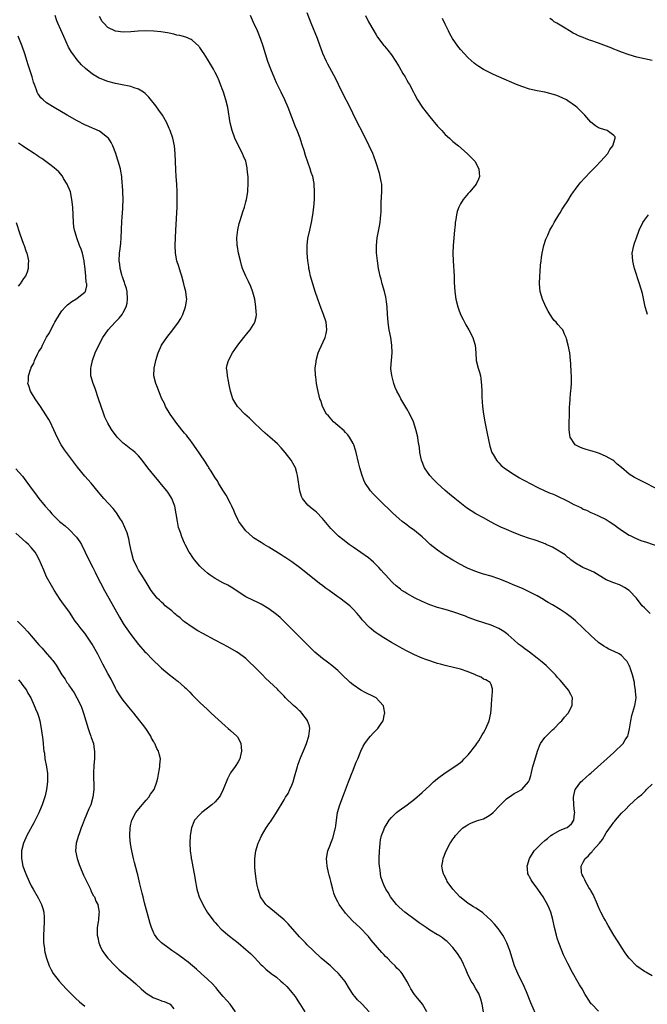
# Model space of a CAD drawing. Units: inches. Extents: x 2619000 to 2622000, y 1503000 to 1506000.
# Drawn here: x 2619290 to 2619454, y 1504547 to 1504804 of the extents above; entities that cross this region are included whole.
import ezdxf

# ---------------------------------------------------------------- set-up
doc = ezdxf.new("R2010")
doc.units = ezdxf.units.IN
doc.header["$MEASUREMENT"] = 0
doc.layers.add('LD26191503_10ft', color=2, linetype='Continuous')

msp = doc.modelspace()

# ---------------------------------------------------------------- linework, layer by layer
at = {"layer": 'LD26191503_10ft'}
for points, elevation in [([(2619411.03, 1504545), (2619410.64, 1504547), (2619410.32, 1504548.32), (2619409.79, 1504549.79), (2619409.04, 1504551), (2619408.32, 1504552.32), (2619407.81, 1504553), (2619406.8, 1504555), (2619406.31, 1504556.31), (2619405.99, 1504557), (2619405.71, 1504557.71), (2619405, 1504559), (2619404.24, 1504560.24), (2619403, 1504561.78), (2619401.86, 1504563), (2619401.43, 1504563.43), (2619401, 1504563.73), (2619400.31, 1504564.31), (2619399.23, 1504565), (2619399, 1504565.12), (2619397, 1504566.33), (2619396.06, 1504567), (2619394.22, 1504568.22), (2619393.19, 1504569), (2619390.78, 1504570.78), (2619390.51, 1504571), (2619389, 1504572.32), (2619388.3, 1504573), (2619386.75, 1504575), (2619386.12, 1504576.12), (2619385.53, 1504577), (2619385, 1504578.16), (2619384.62, 1504579), (2619384.25, 1504580.25), (2619384.1, 1504581), (2619384.02, 1504581.98), (2619383.86, 1504583), (2619383.82, 1504583.82), (2619383.79, 1504585), (2619383.84, 1504587), (2619383.94, 1504587.94), (2619384.01, 1504589), (2619384.14, 1504589.86), (2619384.42, 1504591), (2619385, 1504592.55), (2619385.2, 1504593), (2619385.83, 1504594.17), (2619386.42, 1504595), (2619387, 1504595.73), (2619388.33, 1504597), (2619389, 1504597.56), (2619391.06, 1504599.06), (2619393, 1504600.5), (2619395, 1504602.22), (2619397, 1504604.11), (2619397.98, 1504605), (2619399, 1504605.88), (2619401, 1504607.37), (2619403.55, 1504609), (2619404.39, 1504609.61), (2619405, 1504610.12), (2619405.48, 1504610.52), (2619405.96, 1504611), (2619407, 1504612.08), (2619407.79, 1504613), (2619408.3, 1504613.7), (2619409, 1504614.57), (2619409.29, 1504615), (2619409.75, 1504615.75), (2619410.68, 1504617.32), (2619411, 1504617.82), (2619411.39, 1504618.61), (2619411.62, 1504619), (2619412.48, 1504621), (2619412.91, 1504623), (2619413.05, 1504625), (2619413.13, 1504626.87), (2619413.26, 1504627.26), (2619413.37, 1504629), (2619413.35, 1504629.35), (2619413, 1504630.41), (2619412.76, 1504631), (2619411.62, 1504631.62), (2619411, 1504631.84), (2619410.37, 1504632.37), (2619409, 1504632.88), (2619408.93, 1504632.93), (2619407, 1504633.73), (2619405, 1504634.41), (2619401.35, 1504635.35), (2619401, 1504635.41), (2619399.78, 1504635.78), (2619399, 1504635.94), (2619398.22, 1504636.22), (2619397, 1504636.59), (2619395.94, 1504637), (2619395, 1504637.35), (2619393, 1504638.21), (2619391.12, 1504639.12), (2619389.81, 1504639.81), (2619388.52, 1504640.52), (2619387, 1504641.41), (2619385, 1504642.64), (2619383.55, 1504643.55), (2619383, 1504643.96), (2619382.37, 1504644.37), (2619381.65, 1504645), (2619381.29, 1504645.29), (2619379.36, 1504647.36), (2619379, 1504647.85), (2619378.46, 1504648.46), (2619378.05, 1504649), (2619377, 1504650.09), (2619376.1, 1504651), (2619373.54, 1504653), (2619373, 1504653.36), (2619370.73, 1504655), (2619369.71, 1504655.71), (2619369, 1504656.27), (2619368.57, 1504656.57), (2619363, 1504661), (2619361, 1504662.43), (2619359.46, 1504663.46), (2619359, 1504663.74), (2619358.24, 1504664.24), (2619355, 1504666.29), (2619353.74, 1504667), (2619353, 1504667.49), (2619351, 1504668.76), (2619350.69, 1504669), (2619349, 1504670.57), (2619348.61, 1504671), (2619347.15, 1504673), (2619347, 1504673.29), (2619346.22, 1504675), (2619345.88, 1504675.88), (2619345.35, 1504677), (2619345, 1504677.65), (2619343.85, 1504679.85), (2619343, 1504681.13), (2619341.88, 1504683), (2619341.58, 1504683.58), (2619341, 1504684.38), (2619340.77, 1504684.77), (2619339.92, 1504686.08), (2619339.37, 1504687), (2619339.24, 1504687.24), (2619339, 1504687.56), (2619338.48, 1504688.48), (2619337, 1504690.64), (2619336.07, 1504692.07), (2619335, 1504693.47), (2619334.36, 1504694.36), (2619333.85, 1504695), (2619333.48, 1504695.48), (2619333, 1504696.06), (2619331, 1504698.6), (2619329.28, 1504701), (2619328.07, 1504703), (2619327.77, 1504703.77), (2619327.11, 1504705), (2619326.34, 1504707), (2619325.99, 1504707.99), (2619325.52, 1504709), (2619324.98, 1504711), (2619325.07, 1504713), (2619325.44, 1504714.56), (2619325.52, 1504715), (2619326.1, 1504717), (2619327, 1504719), (2619328.36, 1504721), (2619329.99, 1504723), (2619331.44, 1504725), (2619332.02, 1504725.98), (2619332.54, 1504727), (2619333.28, 1504729), (2619333.5, 1504730.5), (2619333.56, 1504731), (2619333.48, 1504731.48), (2619333.32, 1504733), (2619333, 1504734.27), (2619332.84, 1504735), (2619332.31, 1504737), (2619331.97, 1504738.03), (2619331.51, 1504739.51), (2619331.02, 1504741), (2619330.66, 1504743), (2619330.6, 1504745), (2619330.64, 1504747), (2619330.71, 1504749), (2619331.04, 1504755.04), (2619331.11, 1504757), (2619331.12, 1504759.12), (2619331.02, 1504761), (2619330.84, 1504763), (2619330.72, 1504764.72), (2619330.57, 1504769), (2619330.38, 1504771), (2619329.96, 1504773), (2619329.26, 1504775), (2619329, 1504775.59), (2619328.35, 1504777), (2619327.23, 1504779), (2619326.32, 1504780.32), (2619325.48, 1504781.48), (2619323.7, 1504783.7), (2619322.7, 1504784.7), (2619322.26, 1504785), (2619321, 1504785.82), (2619319.83, 1504786.17), (2619319, 1504786.49), (2619316.34, 1504787), (2619315, 1504787.28), (2619313, 1504787.81), (2619311, 1504788.57), (2619310.71, 1504788.71), (2619309.45, 1504789.45), (2619309, 1504789.74), (2619307.19, 1504791.19), (2619306.16, 1504792.16), (2619305, 1504793.46), (2619303.82, 1504795), (2619303.49, 1504795.49), (2619302.76, 1504796.76), (2619302.13, 1504798.13), (2619301.52, 1504799.52), (2619299.92, 1504803), (2619299.69, 1504803.69), (2619299.29, 1504805)], 8000), ([(2619424.6, 1504544.6), (2619423.33, 1504547.33), (2619422.19, 1504550.19), (2619421.59, 1504551.59), (2619419.92, 1504555), (2619419.65, 1504555.65), (2619419.06, 1504557), (2619418.44, 1504559), (2619417.85, 1504561), (2619417.09, 1504563), (2619416.39, 1504564.39), (2619416.07, 1504565), (2619414.78, 1504566.78), (2619413.88, 1504567.88), (2619412.93, 1504568.93), (2619411, 1504570.7), (2619410.83, 1504570.83), (2619409.66, 1504571.66), (2619409, 1504572.03), (2619408.42, 1504572.42), (2619407.45, 1504573), (2619407, 1504573.31), (2619406.04, 1504574.04), (2619404.83, 1504575), (2619403.94, 1504575.94), (2619402.97, 1504577), (2619401.55, 1504579), (2619401.39, 1504579.39), (2619400.71, 1504580.71), (2619400.54, 1504581), (2619400.37, 1504581.63), (2619400.11, 1504583), (2619400.37, 1504584.37), (2619400.46, 1504585), (2619401.27, 1504587), (2619402.3, 1504589), (2619402.6, 1504589.4), (2619403, 1504590.04), (2619403.4, 1504590.6), (2619403.66, 1504591), (2619405, 1504592.41), (2619405.64, 1504593), (2619406.44, 1504593.56), (2619407, 1504593.92), (2619407.71, 1504594.29), (2619409.17, 1504594.83), (2619411, 1504595.41), (2619412, 1504596), (2619413, 1504596.56), (2619413.49, 1504597), (2619415.19, 1504598.81), (2619417, 1504600.6), (2619418.43, 1504601.57), (2619419, 1504602.01), (2619419.69, 1504602.31), (2619421, 1504603.02), (2619422.76, 1504605), (2619423, 1504605.54), (2619423.33, 1504606.67), (2619423.39, 1504607), (2619423.51, 1504607.51), (2619423.9, 1504609), (2619424.14, 1504609.86), (2619425.09, 1504613), (2619425.58, 1504614.42), (2619425.87, 1504615), (2619427, 1504616.59), (2619427.35, 1504617), (2619429, 1504618.62), (2619429.43, 1504619), (2619431, 1504620.63), (2619431.39, 1504621), (2619432.11, 1504621.89), (2619433, 1504622.89), (2619433.09, 1504623), (2619434.1, 1504625), (2619434.14, 1504625.86), (2619434.22, 1504627), (2619433.79, 1504627.79), (2619433.18, 1504629), (2619431.5, 1504631), (2619431, 1504631.54), (2619430.31, 1504632.31), (2619429.8, 1504633), (2619429, 1504633.76), (2619427.77, 1504635), (2619427.37, 1504635.37), (2619426.26, 1504636.26), (2619425.43, 1504637), (2619425, 1504637.35), (2619423, 1504638.85), (2619421.75, 1504639.75), (2619421, 1504640.33), (2619420.61, 1504640.61), (2619420.12, 1504641), (2619419, 1504642.01), (2619417.41, 1504643.41), (2619417, 1504643.72), (2619416.26, 1504644.26), (2619415, 1504645.05), (2619413, 1504645.89), (2619409.17, 1504647.17), (2619407, 1504647.96), (2619406.26, 1504648.26), (2619403, 1504649.4), (2619401, 1504650), (2619399, 1504650.56), (2619397, 1504651.25), (2619395, 1504652.1), (2619393.14, 1504653), (2619391, 1504654.21), (2619390.5, 1504654.5), (2619389.73, 1504655), (2619389.32, 1504655.32), (2619388.23, 1504656.23), (2619387.37, 1504657), (2619387, 1504657.36), (2619385.51, 1504659), (2619385, 1504659.53), (2619384.32, 1504660.32), (2619383.69, 1504661), (2619382.33, 1504662.33), (2619381.58, 1504663), (2619381, 1504663.46), (2619379, 1504664.87), (2619377, 1504666.25), (2619375.98, 1504667), (2619374.28, 1504668.28), (2619373.18, 1504669.18), (2619371.34, 1504671), (2619371.18, 1504671.18), (2619369, 1504673.8), (2619367.39, 1504675.39), (2619367, 1504675.75), (2619366.29, 1504676.29), (2619365.21, 1504677.21), (2619363.79, 1504679), (2619363.52, 1504679.52), (2619363.06, 1504681), (2619362.49, 1504685), (2619362.28, 1504685.72), (2619361.93, 1504687), (2619361.63, 1504687.63), (2619360.86, 1504689), (2619359.29, 1504691), (2619358.21, 1504692.21), (2619357.22, 1504693.22), (2619355.28, 1504695), (2619354.07, 1504696.07), (2619353, 1504696.99), (2619351, 1504698.93), (2619349.96, 1504699.96), (2619348.75, 1504701), (2619347, 1504702.78), (2619346.8, 1504703), (2619346.12, 1504704.12), (2619345.61, 1504705), (2619344.99, 1504707), (2619344.66, 1504708.66), (2619344.43, 1504709.57), (2619344.17, 1504711), (2619344.12, 1504712.12), (2619343.97, 1504713), (2619344.13, 1504713.87), (2619344.44, 1504715), (2619345.54, 1504717), (2619346.16, 1504717.84), (2619346.88, 1504719), (2619348.45, 1504721), (2619349.64, 1504722.37), (2619350.13, 1504723), (2619351, 1504724.39), (2619351.33, 1504725), (2619351.65, 1504726.35), (2619351.74, 1504727), (2619351.68, 1504727.68), (2619351.64, 1504729), (2619351.31, 1504731), (2619350.85, 1504732.85), (2619350.3, 1504734.3), (2619349.65, 1504735.65), (2619348.97, 1504736.97), (2619348.13, 1504739), (2619347.86, 1504739.86), (2619347.57, 1504741), (2619347.12, 1504743), (2619346.79, 1504744.79), (2619346.76, 1504745), (2619346.74, 1504745.26), (2619346.63, 1504747), (2619346.87, 1504749.13), (2619347.26, 1504750.74), (2619347.52, 1504751.52), (2619348.21, 1504753.79), (2619348.62, 1504755), (2619349, 1504756.39), (2619349.16, 1504757), (2619349.48, 1504759), (2619349.49, 1504759.49), (2619349.6, 1504761), (2619349.59, 1504762.41), (2619349.56, 1504763), (2619349.49, 1504763.49), (2619349.37, 1504765), (2619349.3, 1504765.3), (2619348.96, 1504767), (2619348.37, 1504768.37), (2619348.13, 1504769), (2619346.4, 1504772.4), (2619346.15, 1504773), (2619345.43, 1504775), (2619344.93, 1504777), (2619344.27, 1504781), (2619343.8, 1504783), (2619343.16, 1504785), (2619343, 1504785.46), (2619342.41, 1504787), (2619342, 1504788), (2619341.57, 1504789), (2619341, 1504790.2), (2619340.55, 1504791), (2619339, 1504793.64), (2619338.1, 1504795), (2619337.67, 1504795.67), (2619337, 1504796.65), (2619336.85, 1504796.85), (2619336.71, 1504797), (2619335, 1504798.61), (2619334.77, 1504798.77), (2619333.35, 1504799.35), (2619331.78, 1504799.78), (2619331, 1504799.93), (2619330.17, 1504800.17), (2619329, 1504800.4), (2619328.52, 1504800.52), (2619326.82, 1504800.82), (2619324.99, 1504800.99), (2619322.92, 1504801), (2619320.93, 1504800.93), (2619319, 1504800.8), (2619317, 1504800.72), (2619315, 1504800.95), (2619313, 1504801.92), (2619311.94, 1504803), (2619311.51, 1504803.51), (2619310.79, 1504804.79)], 7990), ([(2619441, 1504545.16), (2619439.23, 1504547), (2619439.12, 1504547.12), (2619438.32, 1504548.32), (2619437.91, 1504549), (2619437.54, 1504549.54), (2619436.7, 1504551), (2619436.05, 1504552.05), (2619433.88, 1504555.89), (2619433.34, 1504557), (2619433, 1504557.63), (2619431.9, 1504559.9), (2619431.41, 1504561), (2619430.63, 1504563), (2619430.25, 1504564.25), (2619430, 1504565), (2619429.54, 1504567), (2619429.12, 1504569.12), (2619428.58, 1504571), (2619428.11, 1504572.11), (2619427.69, 1504573), (2619427, 1504574.22), (2619426.53, 1504575), (2619425.92, 1504575.92), (2619425.17, 1504577), (2619423.66, 1504579), (2619423.42, 1504579.42), (2619423, 1504580.26), (2619422.73, 1504580.73), (2619422.59, 1504581), (2619422.44, 1504582.44), (2619422.41, 1504583), (2619422.99, 1504585), (2619424.23, 1504587), (2619426.18, 1504589), (2619427, 1504589.7), (2619427.73, 1504590.27), (2619428.56, 1504591), (2619429, 1504591.33), (2619431, 1504592.43), (2619432.53, 1504593), (2619432.86, 1504593.14), (2619433.93, 1504594.07), (2619434.55, 1504595), (2619434.72, 1504596.72), (2619434.79, 1504597), (2619434.78, 1504597.22), (2619434.53, 1504599), (2619434.46, 1504601), (2619434.52, 1504601.48), (2619434.93, 1504603), (2619435, 1504603.15), (2619436.43, 1504605), (2619436.71, 1504605.29), (2619438.63, 1504607), (2619439, 1504607.28), (2619445, 1504612.71), (2619445.36, 1504613), (2619447.21, 1504614.79), (2619447.41, 1504615), (2619447.98, 1504615.98), (2619448.62, 1504617), (2619448.72, 1504617.28), (2619449.11, 1504618.89), (2619449.42, 1504621), (2619449.68, 1504622.32), (2619450.5, 1504625), (2619450.59, 1504625.41), (2619450.79, 1504627), (2619450.64, 1504628.64), (2619450.66, 1504629), (2619450.4, 1504630.4), (2619450.37, 1504631), (2619449.91, 1504633), (2619449.24, 1504634.76), (2619449.13, 1504635.13), (2619449, 1504635.36), (2619448.45, 1504636.45), (2619447.96, 1504637), (2619447, 1504637.99), (2619446.41, 1504638.41), (2619445.07, 1504639.07), (2619443.69, 1504639.69), (2619443, 1504640.06), (2619442.41, 1504640.41), (2619441, 1504641.43), (2619439, 1504643.19), (2619435.04, 1504647.04), (2619433.94, 1504647.94), (2619432.6, 1504649), (2619431, 1504650.04), (2619429, 1504651.22), (2619427.85, 1504651.85), (2619427, 1504652.39), (2619426.61, 1504652.61), (2619425, 1504653.58), (2619422.73, 1504654.73), (2619421.37, 1504655.37), (2619418.58, 1504656.58), (2619417, 1504657.26), (2619415, 1504658.04), (2619413, 1504658.68), (2619411, 1504659.25), (2619409.69, 1504659.69), (2619409, 1504659.91), (2619407, 1504660.74), (2619406.45, 1504661), (2619405, 1504661.74), (2619403, 1504662.85), (2619401, 1504664.09), (2619400.46, 1504664.46), (2619399, 1504665.5), (2619397.12, 1504667), (2619396, 1504668), (2619395, 1504668.99), (2619393, 1504670.65), (2619391.62, 1504671.62), (2619391, 1504672.07), (2619389.76, 1504673), (2619389, 1504673.64), (2619387.27, 1504675.27), (2619387, 1504675.5), (2619386.25, 1504676.25), (2619385, 1504677.43), (2619382.2, 1504680.2), (2619381.52, 1504681), (2619381, 1504681.74), (2619380.13, 1504683), (2619379.77, 1504683.77), (2619379.31, 1504685), (2619378.73, 1504687), (2619378.37, 1504688.37), (2619377.76, 1504691), (2619377.6, 1504691.6), (2619377.15, 1504693), (2619377, 1504693.31), (2619376.08, 1504695), (2619375.59, 1504695.59), (2619375, 1504696.18), (2619374.61, 1504696.61), (2619373, 1504698.04), (2619371.87, 1504699), (2619370.53, 1504700.53), (2619370.06, 1504701), (2619368.98, 1504703), (2619368.53, 1504704.53), (2619368.3, 1504705), (2619367.69, 1504707.69), (2619367.47, 1504709), (2619367.22, 1504710.78), (2619367.16, 1504711.16), (2619367.11, 1504713), (2619367.31, 1504714.69), (2619367.32, 1504715), (2619367.86, 1504717), (2619368.2, 1504717.8), (2619369.68, 1504721), (2619369.93, 1504722.07), (2619370.12, 1504723), (2619370.01, 1504724.01), (2619369.93, 1504725), (2619369.29, 1504727), (2619369, 1504727.73), (2619368.61, 1504728.61), (2619368.2, 1504729.8), (2619367.75, 1504731), (2619367.07, 1504733), (2619366.44, 1504735), (2619365.88, 1504737), (2619365.61, 1504738.39), (2619365.47, 1504739), (2619365.41, 1504739.41), (2619365.2, 1504741), (2619365.02, 1504743), (2619364.99, 1504745), (2619365.17, 1504746.83), (2619365.65, 1504749), (2619366.15, 1504751), (2619366.51, 1504753), (2619366.73, 1504755), (2619366.88, 1504757), (2619366.95, 1504759), (2619366.83, 1504761), (2619366.8, 1504761.2), (2619366.44, 1504763), (2619366.08, 1504764.08), (2619365.82, 1504765), (2619364.54, 1504768.54), (2619364.17, 1504769.83), (2619363.78, 1504771), (2619363.56, 1504771.56), (2619363.13, 1504773), (2619362.37, 1504775), (2619361.97, 1504775.97), (2619360.01, 1504781), (2619359.16, 1504783), (2619358.21, 1504785), (2619357, 1504787.5), (2619356.53, 1504788.53), (2619355.5, 1504791), (2619354.76, 1504793), (2619354.14, 1504795), (2619353.54, 1504797), (2619352.84, 1504799), (2619352.01, 1504801), (2619351, 1504803.25), (2619350.17, 1504805)], 7980), ([(2619454.52, 1504649), (2619453, 1504650.43), (2619452.43, 1504651), (2619450.94, 1504652.94), (2619449, 1504655.01), (2619447.8, 1504655.8), (2619447, 1504656.16), (2619446.45, 1504656.45), (2619445, 1504656.98), (2619443, 1504657.8), (2619439.75, 1504659.75), (2619438.41, 1504660.41), (2619436.93, 1504661), (2619435, 1504662.14), (2619433.81, 1504663), (2619433.37, 1504663.37), (2619433, 1504663.62), (2619432.29, 1504664.29), (2619431, 1504665.1), (2619430.78, 1504665.22), (2619429, 1504666.28), (2619427.34, 1504667), (2619427.11, 1504667.11), (2619425.69, 1504667.69), (2619425, 1504667.9), (2619424.19, 1504668.19), (2619423, 1504668.56), (2619421, 1504669.25), (2619419, 1504670.02), (2619417, 1504670.86), (2619415.52, 1504671.52), (2619414.16, 1504672.16), (2619413, 1504672.83), (2619411, 1504673.93), (2619409, 1504675), (2619407.74, 1504675.74), (2619406.55, 1504676.55), (2619403.52, 1504679), (2619402.1, 1504680.1), (2619401, 1504681.06), (2619398.89, 1504683), (2619397.96, 1504683.96), (2619397, 1504685), (2619395.61, 1504687), (2619394.79, 1504689), (2619394.39, 1504691), (2619394.28, 1504692.28), (2619393.97, 1504694.03), (2619393.85, 1504695), (2619393.38, 1504697), (2619392.7, 1504699), (2619391.77, 1504701), (2619391, 1504702.41), (2619389.47, 1504705), (2619389, 1504705.91), (2619388.4, 1504707), (2619387.94, 1504707.94), (2619387.6, 1504709), (2619387.07, 1504711.07), (2619386.86, 1504712.86), (2619386.86, 1504713), (2619386.98, 1504715), (2619387.17, 1504717), (2619387.1, 1504719), (2619386.78, 1504721), (2619386.41, 1504723), (2619386.22, 1504724.22), (2619386.12, 1504725), (2619385.97, 1504727), (2619385.85, 1504729), (2619385.68, 1504730.32), (2619385.61, 1504731), (2619385.51, 1504731.51), (2619385.15, 1504733), (2619384.58, 1504735), (2619384.27, 1504736.27), (2619384.04, 1504737), (2619383.76, 1504738.24), (2619383.62, 1504739), (2619383.32, 1504741), (2619383.12, 1504743.12), (2619383.07, 1504745), (2619383.25, 1504747), (2619383.9, 1504750.1), (2619384.05, 1504751), (2619384.1, 1504752.1), (2619384.21, 1504753), (2619384.27, 1504753.73), (2619384.27, 1504755), (2619384.34, 1504756.34), (2619384.5, 1504759), (2619384.44, 1504761), (2619384.3, 1504761.7), (2619384.07, 1504763), (2619383.86, 1504763.86), (2619382.88, 1504766.88), (2619382.37, 1504768.37), (2619382.12, 1504769), (2619381.21, 1504771), (2619380.23, 1504773), (2619377.38, 1504778.62), (2619376.48, 1504780.48), (2619374.16, 1504785), (2619373.16, 1504787), (2619372.47, 1504788.47), (2619370.36, 1504792.36), (2619370.05, 1504793), (2619369.1, 1504795.1), (2619368.56, 1504796.56), (2619368.42, 1504797), (2619367.66, 1504799), (2619366.03, 1504803), (2619365, 1504805.76)], 7970), ([(2619380.21, 1504805), (2619381, 1504803.43), (2619382.42, 1504801), (2619383, 1504799.96), (2619383.37, 1504799.38), (2619385, 1504797.25), (2619385.19, 1504797), (2619386.02, 1504796.02), (2619387, 1504794.75), (2619388.13, 1504793), (2619389, 1504791.61), (2619389.94, 1504789.94), (2619390.54, 1504789), (2619390.7, 1504788.7), (2619391, 1504788.2), (2619391.41, 1504787.41), (2619391.66, 1504787), (2619392.7, 1504785), (2619393, 1504784.48), (2619393.78, 1504783), (2619395.09, 1504781), (2619397, 1504778.57), (2619399, 1504776.2), (2619400.11, 1504775), (2619401, 1504773.98), (2619402.13, 1504773), (2619402.56, 1504772.56), (2619403, 1504772.19), (2619404.49, 1504771), (2619406.75, 1504769), (2619407.87, 1504767.87), (2619408.7, 1504767), (2619409.82, 1504765), (2619409.88, 1504763.88), (2619409.95, 1504763), (2619409.68, 1504762.32), (2619409.1, 1504761), (2619407.42, 1504759), (2619407.2, 1504758.8), (2619407, 1504758.56), (2619405.73, 1504757), (2619405, 1504755.85), (2619404.56, 1504755), (2619404.13, 1504753.87), (2619403.93, 1504753), (2619403.79, 1504751.79), (2619403.64, 1504751), (2619403.57, 1504750.43), (2619403.46, 1504749), (2619403.11, 1504745), (2619403.03, 1504743), (2619403.07, 1504741), (2619403.32, 1504737), (2619403.37, 1504735.37), (2619403.5, 1504733), (2619403.8, 1504731), (2619404.3, 1504729), (2619404.48, 1504728.48), (2619405.03, 1504727.03), (2619405.66, 1504725.66), (2619406.35, 1504724.35), (2619407.15, 1504723), (2619408.19, 1504721), (2619408.4, 1504720.4), (2619408.84, 1504719), (2619408.97, 1504717), (2619409.06, 1504715), (2619409.59, 1504713), (2619409.96, 1504711.96), (2619410.2, 1504711), (2619410.34, 1504710.34), (2619410.51, 1504708.51), (2619410.54, 1504707), (2619410.6, 1504705.4), (2619410.75, 1504703), (2619410.98, 1504701), (2619411.35, 1504699), (2619411.95, 1504695.95), (2619412.67, 1504692.67), (2619413.21, 1504691), (2619413.51, 1504690.49), (2619414.35, 1504689), (2619414.64, 1504688.64), (2619415, 1504688.31), (2619415.64, 1504687.64), (2619416.39, 1504687), (2619417, 1504686.55), (2619419, 1504685.21), (2619420.36, 1504684.36), (2619421, 1504684.04), (2619421.66, 1504683.66), (2619425, 1504681.96), (2619427.03, 1504681), (2619428.4, 1504680.4), (2619429, 1504680.18), (2619429.82, 1504679.82), (2619431.2, 1504679.2), (2619431.57, 1504679), (2619433, 1504678.3), (2619434.54, 1504677.46), (2619435, 1504677.22), (2619436.52, 1504676.52), (2619437, 1504676.23), (2619437.9, 1504675.9), (2619439, 1504675.35), (2619439.86, 1504675), (2619441, 1504674.5), (2619443, 1504673.49), (2619443.76, 1504673), (2619445, 1504672.16), (2619445.66, 1504671.66), (2619447, 1504670.69), (2619449, 1504669.45), (2619449.29, 1504669.29), (2619450.64, 1504668.64), (2619452.06, 1504668.06), (2619453.55, 1504667.55), (2619457, 1504666.4)], 7960), ([(2619457.23, 1504681), (2619451.74, 1504683.74), (2619450.43, 1504684.43), (2619449, 1504685.33), (2619447, 1504687.07), (2619445.91, 1504687.91), (2619445, 1504688.84), (2619444.77, 1504689), (2619443, 1504689.91), (2619441.29, 1504690.71), (2619441, 1504690.82), (2619440.44, 1504691), (2619439.31, 1504691.31), (2619439, 1504691.45), (2619437.75, 1504691.75), (2619437, 1504692.03), (2619436.27, 1504692.27), (2619434.95, 1504692.95), (2619434.9, 1504693), (2619434.77, 1504693.23), (2619433.64, 1504695), (2619433.53, 1504695.53), (2619433.36, 1504697), (2619433.42, 1504702.58), (2619433.45, 1504703), (2619433.52, 1504703.52), (2619433.58, 1504705), (2619433.65, 1504706.35), (2619433.79, 1504707), (2619433.9, 1504707.9), (2619433.95, 1504709), (2619433.94, 1504711), (2619433.86, 1504711.86), (2619433.79, 1504714.21), (2619433.73, 1504715), (2619433.49, 1504717), (2619433.07, 1504719), (2619432.66, 1504720.66), (2619432.55, 1504721), (2619432.13, 1504721.87), (2619431.65, 1504723), (2619431.37, 1504723.37), (2619430.43, 1504724.43), (2619429.96, 1504725), (2619429.47, 1504725.47), (2619429, 1504726.07), (2619428.37, 1504727), (2619427.84, 1504727.84), (2619427.26, 1504729), (2619426.38, 1504731), (2619425.79, 1504733), (2619425.6, 1504735), (2619425.66, 1504737), (2619425.74, 1504738.26), (2619425.88, 1504739.88), (2619426, 1504741), (2619426.15, 1504741.85), (2619426.32, 1504743), (2619426.77, 1504745), (2619427.29, 1504746.71), (2619427.39, 1504747), (2619427.74, 1504747.74), (2619428.3, 1504749), (2619428.55, 1504749.45), (2619429, 1504750.19), (2619429.44, 1504751), (2619430.67, 1504753), (2619431, 1504753.52), (2619431.54, 1504754.46), (2619431.91, 1504755), (2619433, 1504756.71), (2619433.87, 1504758.13), (2619434.46, 1504759), (2619435, 1504759.76), (2619435.96, 1504761), (2619436.43, 1504761.57), (2619437.38, 1504762.62), (2619439, 1504764.32), (2619439.71, 1504765), (2619440.33, 1504765.67), (2619441.64, 1504767), (2619443.39, 1504769), (2619443.96, 1504770.04), (2619444.76, 1504771), (2619445.35, 1504773), (2619445.34, 1504773.34), (2619445, 1504773.71), (2619443.22, 1504775), (2619441.53, 1504775.53), (2619441, 1504775.74), (2619440.23, 1504776.23), (2619439, 1504777.24), (2619437.4, 1504779), (2619436.23, 1504780.23), (2619435.45, 1504781), (2619435, 1504781.35), (2619433, 1504782.79), (2619432.67, 1504783), (2619431.56, 1504783.56), (2619430.15, 1504784.15), (2619428.63, 1504784.63), (2619427, 1504785), (2619425, 1504785.35), (2619423, 1504785.81), (2619421, 1504786.47), (2619419.62, 1504787), (2619417.79, 1504787.79), (2619417, 1504788.15), (2619416.4, 1504788.4), (2619415, 1504789.05), (2619413.64, 1504789.64), (2619410.98, 1504790.98), (2619409.75, 1504791.75), (2619409, 1504792.24), (2619408.58, 1504792.58), (2619407, 1504793.95), (2619405, 1504796.13), (2619404.61, 1504796.61), (2619404.32, 1504797), (2619402.92, 1504799), (2619402.24, 1504800.24), (2619401.86, 1504801), (2619401, 1504802.81), (2619400.27, 1504804.27)], 7950), ([(2619455, 1504793.27), (2619451, 1504794.15), (2619449, 1504794.75), (2619447, 1504795.5), (2619445.94, 1504795.94), (2619445, 1504796.27), (2619444.48, 1504796.48), (2619441, 1504797.79), (2619439, 1504798.51), (2619438.62, 1504798.62), (2619437.62, 1504799), (2619437.18, 1504799.18), (2619437, 1504799.27), (2619435.76, 1504799.76), (2619435, 1504800.17), (2619434.41, 1504800.41), (2619433.42, 1504801), (2619432.26, 1504801.74), (2619431, 1504802.51), (2619430.12, 1504803), (2619429.43, 1504803.43), (2619429, 1504803.82), (2619428.26, 1504804.26)], 7940), ([(2619396.24, 1504545), (2619395.04, 1504547), (2619393.42, 1504549), (2619393, 1504549.56), (2619392.03, 1504551), (2619391.69, 1504551.69), (2619391, 1504553), (2619389.75, 1504555), (2619389.41, 1504555.41), (2619389, 1504555.86), (2619388.43, 1504556.43), (2619387.93, 1504557), (2619387, 1504557.9), (2619385.95, 1504559), (2619385.47, 1504559.47), (2619385, 1504559.99), (2619384.5, 1504560.5), (2619381.73, 1504563.73), (2619381, 1504564.64), (2619380.68, 1504565), (2619379, 1504566.78), (2619378.77, 1504567), (2619377.83, 1504567.83), (2619376.8, 1504568.8), (2619375, 1504570.76), (2619374.79, 1504571), (2619374.06, 1504572.06), (2619373.36, 1504573), (2619373, 1504573.75), (2619372.34, 1504575), (2619371.99, 1504575.99), (2619371.68, 1504577), (2619371.29, 1504578.71), (2619371.14, 1504579.14), (2619371, 1504579.8), (2619370.72, 1504580.72), (2619370.6, 1504581.4), (2619370.2, 1504583), (2619370.1, 1504584.1), (2619370.04, 1504585), (2619370.41, 1504587), (2619371, 1504588.48), (2619371.17, 1504589), (2619371.68, 1504590.32), (2619372.36, 1504593), (2619372.43, 1504593.57), (2619372.66, 1504595), (2619372.94, 1504597), (2619373.48, 1504599), (2619374.47, 1504601.53), (2619375.79, 1504605), (2619376.1, 1504605.9), (2619376.58, 1504607), (2619377, 1504608.09), (2619377.38, 1504609), (2619377.82, 1504610.18), (2619378.18, 1504611), (2619379, 1504613), (2619379.64, 1504614.36), (2619380.03, 1504615), (2619381, 1504616.36), (2619381.53, 1504617), (2619382.24, 1504617.76), (2619383, 1504618.51), (2619383.26, 1504618.75), (2619383.45, 1504619), (2619384.29, 1504620.29), (2619384.78, 1504621), (2619385.2, 1504622.8), (2619385.23, 1504623), (2619385, 1504624.32), (2619384.89, 1504624.89), (2619384.85, 1504625), (2619383.03, 1504627), (2619381.64, 1504627.64), (2619381, 1504627.91), (2619380.28, 1504628.28), (2619379, 1504628.97), (2619377, 1504630.35), (2619376.22, 1504631), (2619375.57, 1504631.57), (2619374.55, 1504632.55), (2619373, 1504634.1), (2619371.99, 1504635), (2619371.44, 1504635.44), (2619370.3, 1504636.3), (2619369, 1504637.22), (2619367, 1504638.9), (2619359, 1504646.92), (2619357.91, 1504647.91), (2619357, 1504648.69), (2619355, 1504650.2), (2619353, 1504651.42), (2619351.94, 1504651.94), (2619351, 1504652.36), (2619349, 1504653.34), (2619347, 1504654.61), (2619345.58, 1504655.58), (2619344.33, 1504656.33), (2619343, 1504657.01), (2619341, 1504658.12), (2619339.69, 1504659), (2619339, 1504659.5), (2619338.18, 1504660.18), (2619337.32, 1504661), (2619337, 1504661.33), (2619335.6, 1504663), (2619335.34, 1504663.34), (2619335, 1504663.86), (2619334.52, 1504664.52), (2619334.21, 1504665), (2619333.15, 1504667), (2619333, 1504667.37), (2619332.27, 1504669), (2619331.91, 1504670.09), (2619331.58, 1504671), (2619331.44, 1504671.44), (2619331.13, 1504673), (2619330.85, 1504675), (2619330.46, 1504677), (2619329.67, 1504679), (2619329.42, 1504679.42), (2619328.63, 1504680.63), (2619328.36, 1504681), (2619327, 1504682.68), (2619325.93, 1504683.93), (2619325, 1504685.05), (2619323.43, 1504687), (2619321.92, 1504689), (2619321, 1504690.13), (2619320.12, 1504691), (2619319.53, 1504691.53), (2619319, 1504691.89), (2619317.22, 1504693.22), (2619317, 1504693.41), (2619315.44, 1504695), (2619315.24, 1504695.24), (2619314.38, 1504696.38), (2619313.96, 1504697), (2619313, 1504698.63), (2619312.79, 1504699), (2619312.24, 1504700.24), (2619311.94, 1504701), (2619311.26, 1504703), (2619310.6, 1504705), (2619309.67, 1504707.67), (2619309.15, 1504709), (2619308.57, 1504711), (2619308.53, 1504712.53), (2619308.53, 1504713), (2619308.63, 1504713.37), (2619308.97, 1504715), (2619309.71, 1504717), (2619310.62, 1504719), (2619311.7, 1504721), (2619313.1, 1504723), (2619314.92, 1504725), (2619315.96, 1504726.04), (2619316.69, 1504727), (2619317, 1504727.5), (2619317.8, 1504729), (2619318.03, 1504729.97), (2619318.16, 1504731), (2619318, 1504733), (2619317.83, 1504733.83), (2619317.46, 1504735), (2619317.37, 1504735.37), (2619317, 1504736.34), (2619316.84, 1504736.84), (2619316.77, 1504737), (2619316.66, 1504737.34), (2619316.24, 1504739), (2619316.13, 1504740.13), (2619315.99, 1504741), (2619316.04, 1504743), (2619316.17, 1504744.17), (2619316.36, 1504745.64), (2619316.47, 1504747), (2619316.55, 1504749), (2619316.55, 1504749.45), (2619316.63, 1504751), (2619316.77, 1504752.77), (2619316.78, 1504753.22), (2619316.91, 1504755), (2619316.95, 1504757), (2619316.9, 1504759), (2619316.82, 1504760.82), (2619316.77, 1504761.23), (2619316.62, 1504763), (2619316.39, 1504764.39), (2619316.27, 1504765), (2619315.73, 1504767), (2619315.55, 1504767.55), (2619315.04, 1504769), (2619314.26, 1504771), (2619313.87, 1504771.87), (2619313.14, 1504773), (2619313, 1504773.15), (2619312.44, 1504773.56), (2619310.82, 1504774.82), (2619309.45, 1504775.45), (2619309, 1504775.62), (2619308.06, 1504776.06), (2619307, 1504776.52), (2619305, 1504777.55), (2619302.4, 1504779), (2619298.96, 1504781), (2619297, 1504782.27), (2619296.09, 1504783), (2619295.53, 1504783.53), (2619295, 1504784.33), (2619294.72, 1504784.72), (2619294.58, 1504785), (2619294.39, 1504785.61), (2619293.86, 1504787), (2619293.64, 1504787.64), (2619293.29, 1504789), (2619292.2, 1504792.2), (2619291.33, 1504795), (2619290.64, 1504797), (2619289.64, 1504799.64)], 8010), ([(2619381.15, 1504545), (2619379.35, 1504547), (2619379.16, 1504547.16), (2619378.15, 1504548.15), (2619377.41, 1504549), (2619377, 1504549.55), (2619376.02, 1504551), (2619374.9, 1504552.9), (2619373.21, 1504555), (2619373.11, 1504555.11), (2619372.08, 1504556.08), (2619371.05, 1504557), (2619368.68, 1504559), (2619366.55, 1504561), (2619365, 1504562.52), (2619364.52, 1504563), (2619363.79, 1504563.79), (2619363, 1504564.61), (2619360.01, 1504568.01), (2619359, 1504569.01), (2619357, 1504570.7), (2619355, 1504572.31), (2619354.63, 1504572.63), (2619354.25, 1504573), (2619353, 1504574.73), (2619352.83, 1504575), (2619352.17, 1504577), (2619351.96, 1504578.04), (2619351.8, 1504579), (2619351.72, 1504579.72), (2619351.5, 1504581), (2619351.34, 1504582.66), (2619351.32, 1504583), (2619351.37, 1504585), (2619351.63, 1504587), (2619352.19, 1504589), (2619352.43, 1504589.57), (2619353.07, 1504590.93), (2619354.29, 1504593), (2619354.59, 1504593.41), (2619355, 1504594.04), (2619355.4, 1504594.6), (2619356.98, 1504597.02), (2619359, 1504600.34), (2619359.38, 1504601), (2619360.02, 1504601.98), (2619360.5, 1504603), (2619361, 1504604.21), (2619361.32, 1504605), (2619361.7, 1504606.3), (2619362.43, 1504609), (2619362.57, 1504609.43), (2619363, 1504610.58), (2619363.28, 1504611.28), (2619364.3, 1504613.7), (2619364.79, 1504615), (2619365.45, 1504617), (2619365.61, 1504618.39), (2619365.69, 1504619), (2619365.56, 1504619.55), (2619365.1, 1504621), (2619365.07, 1504621.07), (2619363.62, 1504623), (2619363.33, 1504623.33), (2619363, 1504623.61), (2619362.29, 1504624.29), (2619361.46, 1504625), (2619359.34, 1504627), (2619359, 1504627.39), (2619358.22, 1504628.22), (2619357.43, 1504629), (2619357.23, 1504629.23), (2619354.13, 1504632.13), (2619353.3, 1504633), (2619351, 1504635.34), (2619350.13, 1504636.13), (2619349.26, 1504637), (2619349, 1504637.22), (2619347, 1504638.7), (2619346.57, 1504639), (2619344.26, 1504640.26), (2619343.01, 1504641), (2619341, 1504642.02), (2619337.76, 1504643.75), (2619336.48, 1504644.48), (2619335, 1504645.4), (2619333, 1504646.8), (2619332.75, 1504647), (2619331.83, 1504647.83), (2619331, 1504648.45), (2619330.72, 1504648.72), (2619330.36, 1504649), (2619329.67, 1504649.67), (2619329, 1504650.15), (2619327.97, 1504651), (2619327.49, 1504651.49), (2619327, 1504651.92), (2619326.46, 1504652.46), (2619325.86, 1504653), (2619324.28, 1504655), (2619323.81, 1504655.81), (2619323, 1504657.12), (2619321.89, 1504659), (2619321.51, 1504659.51), (2619321, 1504660.28), (2619320.61, 1504661), (2619319.72, 1504663), (2619319.15, 1504665), (2619318.75, 1504667), (2619318.44, 1504668.44), (2619318, 1504670), (2619317.45, 1504671.45), (2619316.81, 1504672.81), (2619316.7, 1504673), (2619316.16, 1504673.84), (2619315.45, 1504675), (2619315.27, 1504675.27), (2619315, 1504675.59), (2619314.39, 1504676.39), (2619311.91, 1504679), (2619311, 1504680.09), (2619310.6, 1504680.6), (2619308.63, 1504683), (2619307, 1504684.8), (2619305.12, 1504687.12), (2619303, 1504689.95), (2619301.72, 1504691.72), (2619300.86, 1504693), (2619299.77, 1504695), (2619298.92, 1504696.92), (2619297.91, 1504699), (2619297.6, 1504699.6), (2619296.84, 1504700.84), (2619295.41, 1504703), (2619294.06, 1504705), (2619292.85, 1504707), (2619292.36, 1504708.36), (2619292.16, 1504709), (2619292.27, 1504709.73), (2619292.3, 1504711), (2619292.89, 1504712.89), (2619292.96, 1504713.03), (2619293, 1504713.14), (2619293.67, 1504714.33), (2619293.9, 1504715), (2619294.63, 1504716.63), (2619294.84, 1504717), (2619295, 1504717.33), (2619295.66, 1504718.34), (2619295.93, 1504719), (2619296.88, 1504720.88), (2619297, 1504721.1), (2619297.76, 1504722.24), (2619298.11, 1504723), (2619299, 1504724.7), (2619299.17, 1504725), (2619300.37, 1504727), (2619301, 1504727.93), (2619301.95, 1504729), (2619302.46, 1504729.54), (2619303.59, 1504730.41), (2619304.65, 1504731), (2619305, 1504731.24), (2619306.2, 1504732.2), (2619307, 1504732.82), (2619307.13, 1504733), (2619307.55, 1504734.45), (2619307.5, 1504735), (2619307.37, 1504735.37), (2619307.29, 1504737), (2619307.08, 1504738.92), (2619306.82, 1504740.82), (2619306.81, 1504741), (2619306.34, 1504743), (2619306.02, 1504744.03), (2619305.64, 1504745), (2619305, 1504746.75), (2619304.89, 1504747), (2619304.5, 1504748.5), (2619304.31, 1504749), (2619304.15, 1504749.85), (2619304.02, 1504751), (2619303.84, 1504755), (2619303.63, 1504757), (2619303.21, 1504759), (2619303, 1504759.6), (2619302.6, 1504760.6), (2619302.4, 1504761), (2619301.46, 1504762.54), (2619301.13, 1504763.13), (2619300.22, 1504764.22), (2619299, 1504765.3), (2619297.87, 1504766.13), (2619295.74, 1504767.74), (2619295, 1504768.17), (2619294.53, 1504768.53), (2619293.77, 1504769), (2619291.62, 1504770.38), (2619290.69, 1504771), (2619289.7, 1504771.7)], 8020), ([(2619453.79, 1504727), (2619453.64, 1504727.64), (2619453.21, 1504729), (2619452.47, 1504732.47), (2619451.7, 1504735), (2619450.42, 1504739), (2619450.13, 1504740.13), (2619449.93, 1504741), (2619449.82, 1504743), (2619450.2, 1504745), (2619450.39, 1504745.61), (2619450.87, 1504747), (2619451.63, 1504749), (2619452.59, 1504751), (2619453, 1504751.61), (2619454.04, 1504753)], 7940), ([(2619289.06, 1504751.06), (2619290.05, 1504748.05), (2619291, 1504745.4), (2619291.18, 1504745), (2619291.62, 1504743.62), (2619291.9, 1504743), (2619292.14, 1504741.86), (2619292.26, 1504741), (2619292.19, 1504740.19), (2619292.21, 1504739), (2619291.95, 1504738.05), (2619291.5, 1504737), (2619291, 1504736.36), (2619290.13, 1504735), (2619289.64, 1504734.36)], 8030), ([(2619289, 1504686.75), (2619290.77, 1504684.77), (2619291.62, 1504683.62), (2619293.47, 1504681), (2619294.16, 1504680.16), (2619294.96, 1504679), (2619296.61, 1504677), (2619297.76, 1504675.76), (2619298.39, 1504675), (2619299, 1504674.38), (2619300.42, 1504673), (2619300.73, 1504672.73), (2619301.82, 1504671.82), (2619302.89, 1504670.89), (2619304.74, 1504669), (2619304.86, 1504668.85), (2619305.68, 1504667.68), (2619306.08, 1504667), (2619307.11, 1504665), (2619308.07, 1504663), (2619309.05, 1504661), (2619309.72, 1504659.72), (2619310.07, 1504659), (2619311.1, 1504657), (2619312.15, 1504655), (2619313.24, 1504653), (2619316.02, 1504648.02), (2619317, 1504646.39), (2619317.54, 1504645.54), (2619318.36, 1504644.36), (2619319, 1504643.45), (2619321, 1504640.85), (2619322.68, 1504639), (2619323, 1504638.67), (2619324.63, 1504637), (2619326.72, 1504635), (2619327, 1504634.74), (2619329, 1504633.04), (2619330.16, 1504632.16), (2619331, 1504631.46), (2619331.27, 1504631.27), (2619333, 1504629.74), (2619333.41, 1504629.41), (2619334.41, 1504628.41), (2619335, 1504627.73), (2619335.37, 1504627.37), (2619337, 1504625.7), (2619339, 1504623.88), (2619339.99, 1504623), (2619343.61, 1504619.61), (2619344.38, 1504619), (2619345, 1504618.42), (2619346.65, 1504617), (2619346.78, 1504616.78), (2619347.49, 1504615.49), (2619347.72, 1504615), (2619347.79, 1504614.21), (2619347.84, 1504613), (2619347.48, 1504611.48), (2619347.41, 1504611), (2619347, 1504610.28), (2619346.22, 1504609), (2619345, 1504607.36), (2619344.2, 1504605.8), (2619343.1, 1504603), (2619342.4, 1504601.6), (2619342.06, 1504601), (2619341, 1504599.86), (2619340.14, 1504599), (2619337.49, 1504597), (2619337, 1504596.54), (2619335.63, 1504595), (2619335.42, 1504594.58), (2619334.78, 1504593), (2619334.48, 1504591), (2619334.4, 1504589), (2619334.48, 1504587), (2619334.7, 1504585.3), (2619334.75, 1504585), (2619334.8, 1504584.8), (2619335.14, 1504582.86), (2619335.5, 1504581), (2619335.83, 1504579), (2619336.05, 1504577.95), (2619336.21, 1504577), (2619336.38, 1504576.38), (2619336.83, 1504575), (2619337.75, 1504573), (2619338.2, 1504572.2), (2619338.94, 1504571), (2619340.4, 1504569), (2619340.67, 1504568.67), (2619341, 1504568.33), (2619341.61, 1504567.61), (2619342.6, 1504566.6), (2619344.73, 1504564.73), (2619347.01, 1504563), (2619349, 1504561.3), (2619350.23, 1504560.23), (2619351, 1504559.44), (2619351.23, 1504559.23), (2619353, 1504557.32), (2619353.31, 1504557), (2619354.18, 1504556.18), (2619355.6, 1504555), (2619357, 1504554.03), (2619358.16, 1504553), (2619358.62, 1504552.62), (2619359.65, 1504551.65), (2619360.18, 1504551), (2619361, 1504550.06), (2619361.86, 1504549), (2619362.34, 1504548.34), (2619363, 1504547.22), (2619363.09, 1504547.09), (2619364.39, 1504545)], 8030), ([(2619346.29, 1504545), (2619344.87, 1504547), (2619344.01, 1504548.01), (2619343.12, 1504549), (2619342.16, 1504550.16), (2619341.44, 1504551), (2619341.26, 1504551.26), (2619341, 1504551.53), (2619340.32, 1504552.32), (2619339, 1504553.57), (2619337.36, 1504555), (2619336.13, 1504556.13), (2619335.05, 1504557), (2619333.95, 1504557.95), (2619333, 1504558.69), (2619332.55, 1504559), (2619331, 1504560.15), (2619329.7, 1504561), (2619329, 1504561.5), (2619327, 1504562.99), (2619326.01, 1504564.01), (2619325.18, 1504565.18), (2619325, 1504565.56), (2619324.41, 1504567), (2619324.04, 1504568.04), (2619323.8, 1504569), (2619322.57, 1504573.43), (2619322.18, 1504575), (2619321.98, 1504575.98), (2619321.71, 1504577), (2619321.27, 1504578.73), (2619321.18, 1504579.18), (2619320.78, 1504580.78), (2619320.61, 1504581.39), (2619319.97, 1504583.97), (2619319.69, 1504585), (2619319.21, 1504587), (2619318.88, 1504588.88), (2619318.75, 1504590.75), (2619318.75, 1504591), (2619318.8, 1504593), (2619319, 1504594.02), (2619319.21, 1504595), (2619320.31, 1504597), (2619321.5, 1504598.5), (2619323, 1504600.27), (2619323.65, 1504601), (2619324.16, 1504601.84), (2619325.05, 1504603), (2619325.78, 1504605), (2619326.02, 1504606.02), (2619326.17, 1504607), (2619326.47, 1504608.47), (2619326.53, 1504609), (2619326.54, 1504609.46), (2619326.71, 1504611), (2619326.37, 1504612.37), (2619326.24, 1504613), (2619325.76, 1504613.76), (2619325.28, 1504615), (2619325.16, 1504615.16), (2619325, 1504615.48), (2619324.42, 1504616.42), (2619324.18, 1504617), (2619322.93, 1504619), (2619322.04, 1504620.05), (2619321.38, 1504621), (2619319.76, 1504623), (2619318.49, 1504624.49), (2619318.1, 1504625), (2619317, 1504626.36), (2619316.56, 1504627), (2619315.29, 1504629), (2619315, 1504629.51), (2619313.82, 1504631.82), (2619313, 1504633.28), (2619311.71, 1504635.71), (2619310.38, 1504638.38), (2619310.06, 1504639), (2619308.91, 1504641), (2619307.34, 1504643.34), (2619307, 1504643.81), (2619306.01, 1504645), (2619305, 1504646.39), (2619304.51, 1504647), (2619303, 1504649.35), (2619301.8, 1504651), (2619301.45, 1504651.45), (2619300.59, 1504652.59), (2619299, 1504655.03), (2619298.27, 1504656.27), (2619297, 1504658.58), (2619296.8, 1504659), (2619296.26, 1504660.26), (2619295.1, 1504663.1), (2619294.41, 1504664.41), (2619294.03, 1504665), (2619293, 1504666.22), (2619292.26, 1504667), (2619291.62, 1504667.62), (2619289, 1504669.97)], 8040), ([(2619289.41, 1504647), (2619291, 1504645.38), (2619292.15, 1504644.15), (2619293, 1504643.13), (2619295, 1504640.82), (2619295.88, 1504639.88), (2619296.63, 1504639), (2619298.4, 1504637), (2619298.67, 1504636.67), (2619299.53, 1504635.53), (2619301.03, 1504633), (2619301.84, 1504631.84), (2619302.32, 1504631), (2619302.61, 1504630.61), (2619303, 1504630), (2619304.23, 1504628.23), (2619304.92, 1504627), (2619305.91, 1504625), (2619306.23, 1504624.23), (2619306.64, 1504623), (2619307.85, 1504619), (2619308.33, 1504617.67), (2619308.56, 1504617), (2619308.65, 1504616.65), (2619309.21, 1504615), (2619309.46, 1504613.46), (2619309.55, 1504613), (2619309.51, 1504611.51), (2619309.53, 1504611), (2619309.38, 1504609.38), (2619309.28, 1504607.28), (2619309.32, 1504603), (2619309.12, 1504601), (2619308.52, 1504599), (2619308.04, 1504597.96), (2619306.78, 1504595), (2619306.31, 1504593.68), (2619306.03, 1504593), (2619305.49, 1504591.49), (2619305.34, 1504591), (2619304.76, 1504589), (2619304.59, 1504587), (2619304.95, 1504585), (2619305.49, 1504583.49), (2619305.65, 1504583), (2619306.66, 1504580.66), (2619307, 1504580), (2619307.3, 1504579.3), (2619307.92, 1504578.08), (2619308.43, 1504577), (2619308.59, 1504576.59), (2619309.29, 1504575.29), (2619309.49, 1504575), (2619309.9, 1504573.9), (2619310.37, 1504573), (2619310.43, 1504572.43), (2619310.73, 1504571), (2619310.68, 1504570.68), (2619310.56, 1504569), (2619310.46, 1504568.46), (2619310.24, 1504567), (2619310.25, 1504566.25), (2619310.21, 1504565), (2619310.37, 1504564.37), (2619310.62, 1504563), (2619311, 1504562.15), (2619311.55, 1504561), (2619312.16, 1504560.16), (2619313.03, 1504559), (2619314.88, 1504557), (2619315.94, 1504555.94), (2619317.04, 1504555), (2619319, 1504553.45), (2619320.3, 1504552.3), (2619321.73, 1504551), (2619323, 1504549.91), (2619324.78, 1504548.78), (2619325, 1504548.67), (2619326.22, 1504548.22), (2619327, 1504547.88), (2619327.71, 1504547.71), (2619329.1, 1504547.1), (2619329.23, 1504547), (2619330.2, 1504545.8)], 8050), ([(2619289.68, 1504631.68), (2619290.29, 1504631), (2619290.55, 1504630.55), (2619291.77, 1504629), (2619292.15, 1504628.15), (2619292.87, 1504627), (2619293.75, 1504625), (2619294.08, 1504624.08), (2619294.66, 1504623), (2619295, 1504621.93), (2619295.27, 1504621), (2619295.61, 1504619), (2619295.69, 1504618.31), (2619296.02, 1504616.02), (2619296.12, 1504615), (2619296.19, 1504613.81), (2619296.31, 1504613), (2619296.48, 1504612.48), (2619296.6, 1504611), (2619296.97, 1504608.97), (2619297.23, 1504607.23), (2619297.24, 1504605), (2619296.98, 1504603), (2619296.62, 1504601.38), (2619295.85, 1504599), (2619295.61, 1504598.39), (2619295, 1504596.91), (2619294.05, 1504595), (2619293.69, 1504594.31), (2619291.85, 1504591), (2619290.98, 1504589), (2619290.48, 1504587), (2619290.44, 1504585.56), (2619290.45, 1504585), (2619290.85, 1504583), (2619291.56, 1504581), (2619292.44, 1504579), (2619293, 1504577.9), (2619293.48, 1504577), (2619294.78, 1504574.78), (2619295.68, 1504573), (2619296, 1504572), (2619296.27, 1504571), (2619296.34, 1504569.66), (2619296.4, 1504569), (2619296.38, 1504568.38), (2619296.22, 1504565), (2619296.21, 1504564.21), (2619296.24, 1504563), (2619296.44, 1504561.56), (2619296.49, 1504561), (2619296.58, 1504560.58), (2619296.98, 1504559), (2619297.67, 1504557), (2619298.11, 1504556.11), (2619298.74, 1504555), (2619300.28, 1504553), (2619302.13, 1504551), (2619304.16, 1504549), (2619304.59, 1504548.59), (2619305.64, 1504547.64), (2619307, 1504546.5)], 8060), ([(2619455, 1504554.44), (2619453.37, 1504555.37), (2619453, 1504555.55), (2619451, 1504556.97), (2619449, 1504559.02), (2619448.16, 1504560.16), (2619447, 1504561.89), (2619446.3, 1504563), (2619445.77, 1504563.77), (2619445, 1504565.05), (2619443.55, 1504567.55), (2619443, 1504568.53), (2619442.82, 1504568.82), (2619442.43, 1504569.57), (2619441.61, 1504571), (2619441.4, 1504571.4), (2619440.79, 1504572.79), (2619440.72, 1504573), (2619439.63, 1504575.63), (2619439, 1504576.67), (2619438.89, 1504576.89), (2619438.5, 1504577.5), (2619437.61, 1504579), (2619437.45, 1504579.45), (2619437, 1504580.29), (2619436.78, 1504580.78), (2619436.65, 1504581), (2619436.59, 1504581.41), (2619436.47, 1504583), (2619437, 1504584.04), (2619437.51, 1504585), (2619438.32, 1504585.68), (2619439, 1504586.48), (2619439.28, 1504586.72), (2619439.47, 1504587), (2619441.23, 1504589), (2619442.04, 1504589.96), (2619443, 1504591.72), (2619444.4, 1504593.6), (2619445, 1504594.51), (2619445.24, 1504594.76), (2619445.42, 1504595), (2619447, 1504596.87), (2619448.11, 1504597.89), (2619449, 1504598.89), (2619451.38, 1504601), (2619452.28, 1504601.72), (2619453, 1504602.44), (2619453.3, 1504602.7), (2619453.53, 1504603), (2619455, 1504604.39)], 7970)]:
    msp.add_lwpolyline(points, dxfattribs=dict(at, elevation=elevation))

doc.saveas('drawing.dxf')
